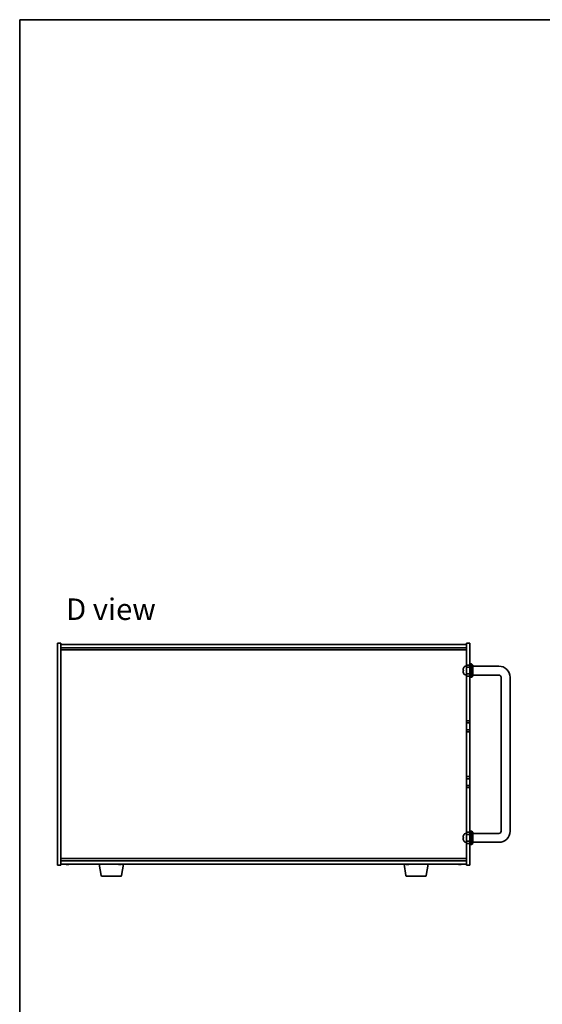
# Model space of a CAD drawing. Units: millimetres. Extents: x 80 to 10697, y 44 to 1590.
# Drawn here: x 2240 to 2709, y 706 to 1590 of the extents above; entities that cross this region are included whole.
import ezdxf

# ---------------------------------------------------------------- set-up
doc = ezdxf.new("R2010")
doc.units = ezdxf.units.MM
doc.header["$LTSCALE"] = 5.5
for name, color, linetype, lineweight in [('Border (ISO)', 7, 'Continuous', 35), ('Symbol (ISO)', 7, 'Continuous', 18), ('Visible (ISO)', 7, 'Continuous', 35)]:
    doc.layers.add(name, color=color, linetype=linetype, lineweight=lineweight)
doc.styles.add('Note Text (TK)', font='txt')

# ---------------------------------------------------------------- blocks, each defined once
blk = doc.blocks.new('図面枠 tk図枠')
at = {"layer": 'Border (ISO)'}
for q in [(405.5, 289), (14.5, 8)]:
    blk.add_line((14.5, 289), q, dxfattribs=at)

msp = doc.modelspace()

# ---------------------------------------------------------------- linework, layer by layer
at = {"layer": 'Visible (ISO)'}
for p, q in [((2274.2766, 831.2179), (2274.2766, 1030.2179)), ((2274.2766, 1030.2179), (2277.2766, 1030.2179)), ((2277.2766, 1030.2179), (2277.2766, 831.2179)), ((2277.2766, 1029.2179), (2641.2766, 1029.2179)), ((2277.2766, 1026.2179), (2641.2766, 1026.2179)), ((2644.2766, 1030.2179), (2641.2766, 1030.2179)), ((2641.2766, 1010.7179), (2641.2766, 1030.2179)), ((2644.2766, 1030.2179), (2644.2766, 1010.7179)), ((2277.2766, 1024.2179), (2641.2766, 1024.2179)), ((2640.2177, 1009.6252), (2641.2766, 1009.7179)), ((2644.2766, 1010.7179), (2641.2766, 1010.7179)), ((2641.2766, 1010.7179), (2641.2766, 1008.7179)), ((2641.2766, 1008.7179), (2644.2766, 1008.7179)), ((2641.2766, 1002.7179), (2641.2766, 1008.7179)), ((2644.2766, 1011.7179), (2645.7766, 1011.7179)), ((2644.2766, 1008.7179), (2644.2766, 1010.7179)), ((2644.2766, 1008.7179), (2644.2766, 1002.7179)), ((2645.7766, 999.7179), (2645.7766, 1011.7179)), ((2646.7766, 1010.7179), (2645.7766, 1011.7179)), ((2646.7766, 1010.7179), (2646.7766, 1000.7179)), ((2670.2766, 1009.7179), (2646.7766, 1009.7179)), ((2638.5626, 1006.0461), (2638.5626, 1005.4816)), ((2638.5626, 1003.5359), (2638.5626, 1003.5332)), ((2640.2177, 1001.8105), (2641.2766, 1001.7179)), ((2641.2766, 1002.7179), (2641.2766, 1000.7179)), ((2644.2766, 1002.7179), (2641.2766, 1002.7179)), ((2641.2766, 1000.7179), (2644.2766, 1000.7179)), ((2641.2766, 960.7179), (2641.2766, 1000.7179)), ((2644.2766, 1000.7179), (2644.2766, 1002.7179)), ((2644.2766, 1000.7179), (2644.2766, 960.7179)), ((2644.2766, 999.7179), (2645.7766, 999.7179)), ((2646.7766, 1000.7179), (2645.7766, 999.7179)), ((2670.2766, 1001.7179), (2646.7766, 1001.7179)), ((2672.2766, 861.7179), (2672.2766, 999.7179)), ((2680.2766, 861.7179), (2680.2766, 999.7179)), ((2644.2766, 960.7179), (2641.2766, 960.7179)), ((2641.2766, 960.7179), (2641.2766, 958.7179)), ((2641.2766, 958.7179), (2644.2766, 958.7179)), ((2641.2766, 952.7179), (2641.2766, 958.7179)), ((2644.2766, 958.7179), (2644.2766, 960.7179)), ((2644.2766, 958.7179), (2644.2766, 952.7179)), ((2641.2766, 952.7179), (2641.2766, 950.7179)), ((2644.2766, 952.7179), (2641.2766, 952.7179)), ((2641.2766, 950.7179), (2644.2766, 950.7179)), ((2641.2766, 910.7179), (2641.2766, 950.7179)), ((2644.2766, 950.7179), (2644.2766, 952.7179)), ((2644.2766, 950.7179), (2644.2766, 910.7179)), ((2644.2766, 910.7179), (2641.2766, 910.7179)), ((2641.2766, 910.7179), (2641.2766, 908.7179)), ((2644.2766, 908.7179), (2644.2766, 910.7179)), ((2641.2766, 908.7179), (2644.2766, 908.7179)), ((2641.2766, 902.7179), (2641.2766, 908.7179)), ((2641.2766, 902.7179), (2641.2766, 900.7179)), ((2644.2766, 902.7179), (2641.2766, 902.7179)), ((2644.2766, 908.7179), (2644.2766, 902.7179)), ((2644.2766, 900.7179), (2644.2766, 902.7179)), ((2641.2766, 900.7179), (2644.2766, 900.7179)), ((2641.2766, 860.7179), (2641.2766, 900.7179)), ((2644.2766, 900.7179), (2644.2766, 860.7179)), ((2640.2177, 859.6252), (2641.2766, 859.7179)), ((2644.2766, 860.7179), (2641.2766, 860.7179)), ((2641.2766, 860.7179), (2641.2766, 858.7179)), ((2641.2766, 858.7179), (2644.2766, 858.7179)), ((2641.2766, 852.7179), (2641.2766, 858.7179)), ((2644.2766, 861.7179), (2645.7766, 861.7179)), ((2644.2766, 858.7179), (2644.2766, 860.7179)), ((2644.2766, 858.7179), (2644.2766, 852.7179)), ((2645.7766, 849.7179), (2645.7766, 861.7179)), ((2646.7766, 860.7179), (2645.7766, 861.7179)), ((2646.7766, 860.7179), (2646.7766, 850.7179)), ((2646.7766, 859.7179), (2670.2766, 859.7179)), ((2638.5626, 856.0461), (2638.5626, 855.4816)), ((2638.5626, 853.5359), (2638.5626, 853.5332)), ((2640.2177, 851.8105), (2641.2766, 851.7179)), ((2641.2766, 852.7179), (2641.2766, 850.7179)), ((2644.2766, 852.7179), (2641.2766, 852.7179)), ((2641.2766, 850.7179), (2644.2766, 850.7179)), ((2641.2766, 831.2179), (2641.2766, 850.7179)), ((2644.2766, 850.7179), (2644.2766, 852.7179)), ((2644.2766, 850.7179), (2644.2766, 831.2179)), ((2644.2766, 849.7179), (2645.7766, 849.7179)), ((2646.7766, 850.7179), (2645.7766, 849.7179)), ((2646.7766, 851.7179), (2670.2766, 851.7179)), ((2274.2766, 831.2179), (2277.2766, 831.2179)), ((2641.2766, 837.2179), (2277.2766, 837.2179)), ((2641.2766, 835.2179), (2277.2766, 835.2179)), ((2641.2766, 832.2179), (2277.2766, 832.2179)), ((2283.8591, 832.0329), (2283.8591, 831.8828)), ((2313.3873, 822.0535), (2311.6933, 832.2179)), ((2330.8591, 832.0329), (2330.8591, 831.8828)), ((2331.6659, 822.0535), (2333.3599, 832.2179)), ((2586.8873, 822.0535), (2585.1933, 832.2179)), ((2588.8591, 832.0329), (2588.8591, 831.8828)), ((2605.1659, 822.0535), (2606.8599, 832.2179)), ((2635.8591, 832.0329), (2635.8591, 831.8828)), ((2644.2766, 831.2179), (2641.2766, 831.2179)), ((2330.6795, 821.2179), (2314.3737, 821.2179)), ((2604.1795, 821.2179), (2587.8737, 821.2179))]:
    msp.add_line(p, q, dxfattribs=at)
for centre, radius, start, end in [((2638.6872, 1007.9025), 0.1246, 159.9603927, 175.1872858), ((2644.6766, 1005.7179), 6.5, 151.8272659, 159.9603927), ((2640.3571, 1008.0313), 1.6, 95, 151.8272659), ((2670.2766, 999.7179), 10, 0, 90), ((2638.6872, 1003.5332), 0.1246, 180, 200.0396073), ((2644.6766, 1005.7179), 6.5, 200.0396073, 208.1727341), ((2640.3571, 1003.4044), 1.6, 208.1727341, 265), ((2670.2766, 999.7179), 2, 0, 90), ((2638.6872, 857.9025), 0.1246, 159.9603927, 175.1872858), ((2644.6766, 855.7179), 6.5, 151.8272659, 159.9603927), ((2640.3571, 858.0313), 1.6, 95, 151.8272659), ((2670.2766, 861.7179), 10, 270, 0), ((2670.2766, 861.7179), 2, 270, 0), ((2638.6872, 853.5332), 0.1246, 180, 200.0396073), ((2644.6766, 855.7179), 6.5, 200.0396073, 208.1727341), ((2640.3571, 853.4044), 1.6, 208.1727341, 265), ((2283.2766, 839.9681), 8.1502, 251.9749952, 257.8004742), ((2283.2766, 839.9681), 8.1502, 282.1995258, 288.0250048), ((2330.2766, 839.9681), 8.1502, 251.9749952, 257.8004742), ((2330.2766, 839.9681), 8.1502, 282.1995258, 288.0250048), ((2588.2766, 839.9681), 8.1502, 251.9749952, 257.8004742), ((2588.2766, 839.9681), 8.1502, 282.1995258, 288.0250048), ((2635.2766, 839.9681), 8.1502, 251.9749952, 257.8004742), ((2635.2766, 839.9681), 8.1502, 282.1995258, 288.0250048), ((2314.3737, 822.2179), 1, 189.4623222, 270), ((2330.6795, 822.2179), 1, 270, 350.5376778), ((2587.8737, 822.2179), 1, 189.4623222, 270), ((2604.1795, 822.2179), 1, 270, 350.5376778)]:
    msp.add_arc(centre, radius, start, end, dxfattribs=at)
for centre, major_axis, ratio, start_param, end_param in [((2644.6644, 1005.7078), (-4.1354, 5.0128), 0.99359656, 0.53374465, 0.77272894), ((2644.6644, 1005.5781), (-6.4737, 0.5666), 0.03011179, 0.10776461, 0.34674891), ((2644.6644, 1005.5784), (-6.4736, 0.5678), 0.071901, 0.11143586, 0.34694922), ((2644.6644, 1005.8573), (-6.4736, -0.5678), 0.071901, 5.93276515, 6.17174945), ((2644.6644, 1005.7221), (2.1221, 6.1422), 0.9957395, 2.00990026, 2.24888456), ((2644.6644, 1005.728), (-4.1354, -5.0128), 0.99359656, 5.51045636, 5.74617279), ((2644.6644, 855.7078), (-4.1354, 5.0128), 0.99359656, 0.53374465, 0.77272894), ((2644.6644, 855.5781), (-6.4737, 0.5666), 0.03011179, 0.10776461, 0.34674891), ((2644.6644, 855.5784), (-6.4736, 0.5678), 0.071901, 0.11143586, 0.34694922), ((2644.6644, 855.8573), (-6.4736, -0.5678), 0.071901, 5.93276515, 6.17174945), ((2644.6644, 855.7221), (2.1221, 6.1422), 0.9957395, 2.00990026, 2.24888456), ((2644.6644, 855.728), (-4.1354, -5.0128), 0.99359656, 5.51045636, 5.74617279), ((2281.4698, 839.9681), (0, -7.9375), 0.21483181, 6.23655411, 6.3298165), ((2283.1971, 839.9681), (0, -8.1418), 0.97665106, 6.05396117, 6.14642619), ((2283.3561, 839.9681), (0, -8.1418), 0.97665106, 6.05396117, 6.14642619), ((2282.9152, 839.9681), (0, -8.1418), 0.21483181, 0.13675912, 0.22922414), ((2283.638, 839.9681), (0, -8.1418), 0.21483181, 6.07509101, 6.14642619), ((2283.674, 839.9681), (0, -7.9375), 0.97665106, 6.23655411, 6.3298165), ((2283.638, 839.9681), (0, -8.1418), 0.21483181, 0.13675912, 0.22922414), ((2283.3561, 839.9681), (0, -8.1418), 0.97665106, 0.13675912, 0.2080943), ((2328.4698, 839.9681), (0, -7.9375), 0.21483181, 6.23655411, 6.3298165), ((2330.1971, 839.9681), (0, -8.1418), 0.97665106, 6.05396117, 6.14642619), ((2330.3561, 839.9681), (0, -8.1418), 0.97665106, 6.05396117, 6.14642619), ((2329.9152, 839.9681), (0, -8.1418), 0.21483181, 0.13675912, 0.22922414), ((2330.638, 839.9681), (0, -8.1418), 0.21483181, 6.07509101, 6.14642619), ((2330.674, 839.9681), (0, -7.9375), 0.97665106, 6.23655411, 6.3298165), ((2330.638, 839.9681), (0, -8.1418), 0.21483181, 0.13675912, 0.22922414), ((2330.3561, 839.9681), (0, -8.1418), 0.97665106, 0.13675912, 0.2080943), ((2586.4698, 839.9681), (0, -7.9375), 0.21483181, 6.23655411, 6.3298165), ((2588.1971, 839.9681), (0, -8.1418), 0.97665106, 6.05396117, 6.14642619), ((2588.3561, 839.9681), (0, -8.1418), 0.97665106, 6.05396117, 6.14642619), ((2587.9152, 839.9681), (0, -8.1418), 0.21483181, 0.13675912, 0.22922414), ((2588.638, 839.9681), (0, -8.1418), 0.21483181, 6.07509101, 6.14642619), ((2588.674, 839.9681), (0, -7.9375), 0.97665106, 6.23655411, 6.3298165), ((2588.638, 839.9681), (0, -8.1418), 0.21483181, 0.13675912, 0.22922414), ((2588.3561, 839.9681), (0, -8.1418), 0.97665106, 0.13675912, 0.2080943), ((2633.4698, 839.9681), (0, -7.9375), 0.21483181, 6.23655411, 6.3298165), ((2635.1971, 839.9681), (0, -8.1418), 0.97665106, 6.05396117, 6.14642619), ((2635.3561, 839.9681), (0, -8.1418), 0.97665106, 6.05396117, 6.14642619), ((2634.9152, 839.9681), (0, -8.1418), 0.21483181, 0.13675912, 0.22922414), ((2635.638, 839.9681), (0, -8.1418), 0.21483181, 6.07509101, 6.14642619), ((2635.674, 839.9681), (0, -7.9375), 0.97665106, 6.23655411, 6.3298165), ((2635.638, 839.9681), (0, -8.1418), 0.21483181, 0.13675912, 0.22922414), ((2635.3561, 839.9681), (0, -8.1418), 0.97665106, 0.13675912, 0.2080943)]:
    msp.add_ellipse(centre, major_axis=major_axis, ratio=ratio, start_param=start_param, end_param=end_param, dxfattribs=at)
for points, knots in [([(2638.2264, 1006.1205), (2638.222, 1006.1221), (2638.2183, 1006.132), (2638.2137, 1006.1686), (2638.2127, 1006.1953), (2638.2134, 1006.256), (2638.215, 1006.2941), (2638.2202, 1006.3655), (2638.2231, 1006.3974), (2638.2264, 1006.4286)], [0, 0, 0, 0, 0.0125039067, 0.0125039067, 0.0250078135, 0.0250078135, 0.0375277995, 0.0375277995, 0.0466766392, 0.0466766392, 0.0466766392, 0.0466766392]), ([(2638.2264, 1005.0235), (2638.222, 1005.0649), (2638.2183, 1005.1089), (2638.2137, 1005.1893), (2638.2127, 1005.2258), (2638.2134, 1005.2831), (2638.215, 1005.3076), (2638.2202, 1005.3351), (2638.2231, 1005.3422), (2638.2264, 1005.3448)], [0, 0, 0, 0, 0.0124997785, 0.0124997785, 0.0249995571, 0.0249995571, 0.0375236714, 0.0375236714, 0.0466766062, 0.0466766062, 0.0466766062, 0.0466766062]), ([(2638.213, 1006.2039), (2638.213, 1006.1959), (2638.213, 1006.1884), (2638.2134, 1006.1527), (2638.215, 1006.1282), (2638.2202, 1006.1007), (2638.2231, 1006.0935), (2638.2264, 1006.091)], [0.021914162, 0.021914162, 0.021914162, 0.021914162, 0.0249995571, 0.0249995571, 0.0375236714, 0.0375236714, 0.0466766062, 0.0466766062, 0.0466766062, 0.0466766062]), ([(2638.213, 1005.2319), (2638.213, 1005.2249), (2638.213, 1005.2176), (2638.2134, 1005.1797), (2638.215, 1005.1417), (2638.2202, 1005.0702), (2638.2231, 1005.0383), (2638.2264, 1005.0072)], [0.0219143908, 0.0219143908, 0.0219143908, 0.0219143908, 0.0250078135, 0.0250078135, 0.0375277995, 0.0375277995, 0.0466766392, 0.0466766392, 0.0466766392, 0.0466766392]), ([(2638.2264, 856.1205), (2638.222, 856.1221), (2638.2183, 856.132), (2638.2137, 856.1686), (2638.2127, 856.1953), (2638.2134, 856.256), (2638.215, 856.2941), (2638.2202, 856.3655), (2638.2231, 856.3974), (2638.2264, 856.4286)], [0, 0, 0, 0, 0.0125039067, 0.0125039067, 0.0250078135, 0.0250078135, 0.0375277995, 0.0375277995, 0.0466766392, 0.0466766392, 0.0466766392, 0.0466766392]), ([(2638.2264, 855.0235), (2638.222, 855.0649), (2638.2183, 855.1089), (2638.2137, 855.1893), (2638.2127, 855.2258), (2638.2134, 855.2831), (2638.215, 855.3076), (2638.2202, 855.3351), (2638.2231, 855.3422), (2638.2264, 855.3448)], [0, 0, 0, 0, 0.0124997785, 0.0124997785, 0.0249995571, 0.0249995571, 0.0375236714, 0.0375236714, 0.0466766062, 0.0466766062, 0.0466766062, 0.0466766062]), ([(2638.213, 856.2039), (2638.213, 856.1959), (2638.213, 856.1884), (2638.2134, 856.1527), (2638.215, 856.1282), (2638.2202, 856.1007), (2638.2231, 856.0935), (2638.2264, 856.091)], [0.021914162, 0.021914162, 0.021914162, 0.021914162, 0.0249995571, 0.0249995571, 0.0375236714, 0.0375236714, 0.0466766062, 0.0466766062, 0.0466766062, 0.0466766062]), ([(2638.213, 855.2319), (2638.213, 855.2249), (2638.213, 855.2176), (2638.2134, 855.1797), (2638.215, 855.1417), (2638.2202, 855.0702), (2638.2231, 855.0383), (2638.2264, 855.0072)], [0.0219143908, 0.0219143908, 0.0219143908, 0.0219143908, 0.0250078135, 0.0250078135, 0.0375277995, 0.0375277995, 0.0466766392, 0.0466766392, 0.0466766392, 0.0466766392]), ([(2282.6581, 831.8649), (2282.6382, 831.8618), (2282.6105, 831.8602), (2282.5273, 831.8602), (2282.458, 831.8638), (2282.296, 831.8785), (2282.2033, 831.8896), (2282.113, 831.9023)], [0.0375688575, 0.0375688575, 0.0375688575, 0.0375688575, 0.0559690811, 0.0559690811, 0.0839536216, 0.0839536216, 0.1119381621, 0.1119381621, 0.1119381621, 0.1119381621]), ([(2282.272, 831.9023), (2282.3623, 831.8896), (2282.4629, 831.8785), (2282.6572, 831.8638), (2282.751, 831.8602), (2282.9082, 831.8602), (2282.9818, 831.8638), (2283.0946, 831.8785), (2283.1338, 831.8896), (2283.1537, 831.9023)], [0.338363496, 0.338363496, 0.338363496, 0.338363496, 0.366348036, 0.366348036, 0.394332577, 0.394332577, 0.422317117, 0.422317117, 0.450301658, 0.450301658, 0.450301658, 0.450301658]), ([(2283.895, 831.8649), (2283.8335, 831.8618), (2283.7753, 831.8602), (2283.645, 831.8602), (2283.5714, 831.8638), (2283.4586, 831.8785), (2283.4193, 831.8896), (2283.3995, 831.9023)], [0.1507681282, 0.1507681282, 0.1507681282, 0.1507681282, 0.1691683517, 0.1691683517, 0.1971528923, 0.1971528923, 0.2251374328, 0.2251374328, 0.2251374328, 0.2251374328]), ([(2283.8764, 831.9023), (2283.8566, 831.8896), (2283.8533, 831.8785), (2283.8877, 831.8638), (2283.9254, 831.8602), (2284.0259, 831.8602), (2284.0952, 831.8638), (2284.2572, 831.8785), (2284.3499, 831.8896), (2284.4402, 831.9023)], [0.225164225, 0.225164225, 0.225164225, 0.225164225, 0.253148765, 0.253148765, 0.281133306, 0.281133306, 0.309117846, 0.309117846, 0.337102387, 0.337102387, 0.337102387, 0.337102387]), ([(2329.6581, 831.8649), (2329.6382, 831.8618), (2329.6105, 831.8602), (2329.5273, 831.8602), (2329.458, 831.8638), (2329.296, 831.8785), (2329.2033, 831.8896), (2329.113, 831.9023)], [0.0375688575, 0.0375688575, 0.0375688575, 0.0375688575, 0.0559690811, 0.0559690811, 0.0839536216, 0.0839536216, 0.1119381621, 0.1119381621, 0.1119381621, 0.1119381621]), ([(2329.272, 831.9023), (2329.3623, 831.8896), (2329.4629, 831.8785), (2329.6572, 831.8638), (2329.751, 831.8602), (2329.9082, 831.8602), (2329.9818, 831.8638), (2330.0946, 831.8785), (2330.1338, 831.8896), (2330.1537, 831.9023)], [0.338363496, 0.338363496, 0.338363496, 0.338363496, 0.366348036, 0.366348036, 0.394332577, 0.394332577, 0.422317117, 0.422317117, 0.450301658, 0.450301658, 0.450301658, 0.450301658]), ([(2330.895, 831.8649), (2330.8335, 831.8618), (2330.7753, 831.8602), (2330.645, 831.8602), (2330.5714, 831.8638), (2330.4586, 831.8785), (2330.4193, 831.8896), (2330.3995, 831.9023)], [0.1507681282, 0.1507681282, 0.1507681282, 0.1507681282, 0.1691683517, 0.1691683517, 0.1971528923, 0.1971528923, 0.2251374328, 0.2251374328, 0.2251374328, 0.2251374328]), ([(2330.8764, 831.9023), (2330.8566, 831.8896), (2330.8533, 831.8785), (2330.8877, 831.8638), (2330.9254, 831.8602), (2331.0259, 831.8602), (2331.0952, 831.8638), (2331.2572, 831.8785), (2331.3499, 831.8896), (2331.4402, 831.9023)], [0.225164225, 0.225164225, 0.225164225, 0.225164225, 0.253148765, 0.253148765, 0.281133306, 0.281133306, 0.309117846, 0.309117846, 0.337102387, 0.337102387, 0.337102387, 0.337102387]), ([(2587.6581, 831.8649), (2587.6382, 831.8618), (2587.6105, 831.8602), (2587.5273, 831.8602), (2587.458, 831.8638), (2587.296, 831.8785), (2587.2033, 831.8896), (2587.113, 831.9023)], [0.0375688575, 0.0375688575, 0.0375688575, 0.0375688575, 0.0559690811, 0.0559690811, 0.0839536216, 0.0839536216, 0.1119381621, 0.1119381621, 0.1119381621, 0.1119381621]), ([(2587.272, 831.9023), (2587.3623, 831.8896), (2587.4629, 831.8785), (2587.6572, 831.8638), (2587.751, 831.8602), (2587.9082, 831.8602), (2587.9818, 831.8638), (2588.0946, 831.8785), (2588.1338, 831.8896), (2588.1537, 831.9023)], [0.338363496, 0.338363496, 0.338363496, 0.338363496, 0.366348036, 0.366348036, 0.394332577, 0.394332577, 0.422317117, 0.422317117, 0.450301658, 0.450301658, 0.450301658, 0.450301658]), ([(2588.895, 831.8649), (2588.8335, 831.8618), (2588.7753, 831.8602), (2588.645, 831.8602), (2588.5714, 831.8638), (2588.4586, 831.8785), (2588.4193, 831.8896), (2588.3995, 831.9023)], [0.1507681282, 0.1507681282, 0.1507681282, 0.1507681282, 0.1691683517, 0.1691683517, 0.1971528923, 0.1971528923, 0.2251374328, 0.2251374328, 0.2251374328, 0.2251374328]), ([(2588.8764, 831.9023), (2588.8566, 831.8896), (2588.8533, 831.8785), (2588.8877, 831.8638), (2588.9254, 831.8602), (2589.0259, 831.8602), (2589.0952, 831.8638), (2589.2572, 831.8785), (2589.3499, 831.8896), (2589.4402, 831.9023)], [0.225164225, 0.225164225, 0.225164225, 0.225164225, 0.253148765, 0.253148765, 0.281133306, 0.281133306, 0.309117846, 0.309117846, 0.337102387, 0.337102387, 0.337102387, 0.337102387]), ([(2634.6581, 831.8649), (2634.6382, 831.8618), (2634.6105, 831.8602), (2634.5273, 831.8602), (2634.458, 831.8638), (2634.296, 831.8785), (2634.2033, 831.8896), (2634.113, 831.9023)], [0.0375688575, 0.0375688575, 0.0375688575, 0.0375688575, 0.0559690811, 0.0559690811, 0.0839536216, 0.0839536216, 0.1119381621, 0.1119381621, 0.1119381621, 0.1119381621]), ([(2634.272, 831.9023), (2634.3623, 831.8896), (2634.4629, 831.8785), (2634.6572, 831.8638), (2634.751, 831.8602), (2634.9082, 831.8602), (2634.9818, 831.8638), (2635.0946, 831.8785), (2635.1338, 831.8896), (2635.1537, 831.9023)], [0.338363496, 0.338363496, 0.338363496, 0.338363496, 0.366348036, 0.366348036, 0.394332577, 0.394332577, 0.422317117, 0.422317117, 0.450301658, 0.450301658, 0.450301658, 0.450301658]), ([(2635.895, 831.8649), (2635.8335, 831.8618), (2635.7753, 831.8602), (2635.645, 831.8602), (2635.5714, 831.8638), (2635.4586, 831.8785), (2635.4193, 831.8896), (2635.3995, 831.9023)], [0.1507681282, 0.1507681282, 0.1507681282, 0.1507681282, 0.1691683517, 0.1691683517, 0.1971528923, 0.1971528923, 0.2251374328, 0.2251374328, 0.2251374328, 0.2251374328]), ([(2635.8764, 831.9023), (2635.8566, 831.8896), (2635.8533, 831.8785), (2635.8877, 831.8638), (2635.9254, 831.8602), (2636.0259, 831.8602), (2636.0952, 831.8638), (2636.2572, 831.8785), (2636.3499, 831.8896), (2636.4402, 831.9023)], [0.225164225, 0.225164225, 0.225164225, 0.225164225, 0.253148765, 0.253148765, 0.281133306, 0.281133306, 0.309117846, 0.309117846, 0.337102387, 0.337102387, 0.337102387, 0.337102387])]:
    msp.add_open_spline(points, degree=3, knots=knots, dxfattribs=at)

# ---------------------------------------------------------------- block references
at = {"xscale": 5.5, "yscale": 5.5, "zscale": 5.5}
msp.add_blockref('図面枠 tk図枠', (2160.5, 0), dxfattribs=at)

# ---------------------------------------------------------------- texts
at = {"layer": 'Symbol (ISO)', "color": 7, "insert": (2281.8994, 1060.7706), "char_height": 19.25, "width": 101.334849, "attachment_point": 4, "line_spacing_factor": 1.5, "style": 'Note Text (TK)'}
msp.add_mtext('{\\fＭＳ Ｐゴシック|b0|i0;\\H19.2500;D view}', dxfattribs=at)

doc.saveas('drawing.dxf')
